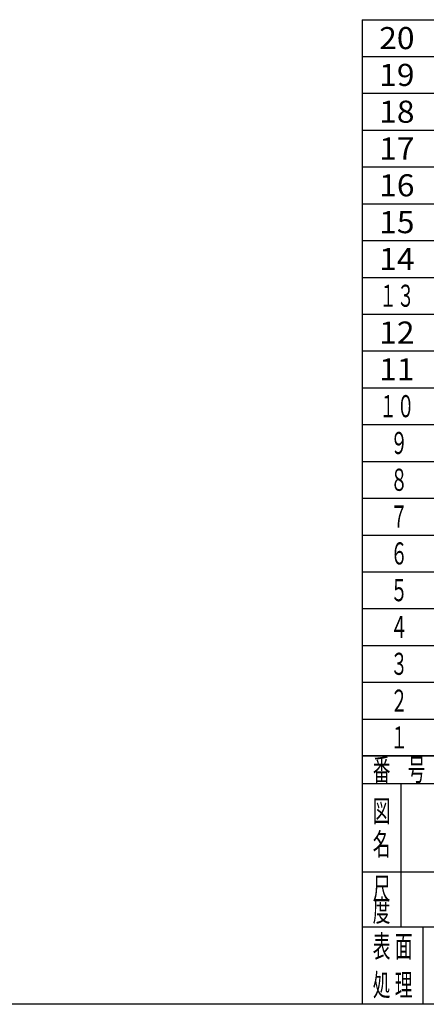
# Model space of a CAD drawing. Extents: x -3880 to 4032, y -2800 to 2778.
# Drawn here: x 1032 to 2137, y -2800 to -125 of the extents above; entities that cross this region are included whole.
import ezdxf
from ezdxf.enums import TextEntityAlignment as Align

# ---------------------------------------------------------------- set-up
doc = ezdxf.new("R2010")
doc.units = 0
doc.header["$LTSCALE"] = 5
doc.layers.add('ZUWAKU', color=7, linetype='CONTINUOUS')
doc.styles.add('DCSTYLE0', font='txt.shx', dxfattribs={"width": 0.666667, "bigfont": 'bigfont'})

msp = doc.modelspace()

# ---------------------------------------------------------------- linework, layer by layer
at = {"layer": 'ZUWAKU', "color": 4, "linetype": 'CONTINUOUS'}
for p, q in [((1963.33, -125), (1963.33, -2125)), ((1963.33, -125), (3943.33, -125)), ((1963.33, -225), (3943.33, -225)), ((1963.33, -325), (3943.33, -325)), ((1963.33, -425), (3943.33, -425)), ((1963.33, -525), (3943.33, -525)), ((1963.33, -625), (3943.33, -625)), ((1963.33, -725), (3943.33, -725)), ((1963.33, -825), (3943.33, -825)), ((1963.33, -925), (3943.33, -925)), ((1963.33, -1025), (3943.33, -1025)), ((1963.33, -1125), (3943.33, -1125)), ((1963.33, -1225), (3943.33, -1225)), ((1963.33, -1325), (3943.33, -1325)), ((1963.33, -1425), (3943.33, -1425)), ((1963.33, -1525), (3943.33, -1525)), ((1963.33, -1625), (3943.33, -1625)), ((1963.33, -1725), (3943.33, -1725)), ((1963.33, -1825), (3943.33, -1825)), ((1963.33, -1925), (3943.33, -1925)), ((1963.33, -2025), (3943.33, -2025)), ((1963.33, -2125), (3943.33, -2125)), ((2068.33, -2200), (2068.33, -2590)), ((1963.33, -2440), (3943.33, -2440)), ((3943.33, -2590), (1963.33, -2590)), ((2128.33, -2590), (2128.33, -2800))]:
    msp.add_line(p, q, dxfattribs=at)
at = {"layer": 'ZUWAKU', "color": 3, "linetype": 'CONTINUOUS'}
for p, q in [((1963.33, -2125), (1963.33, -2800)), ((3943.33, -2125), (1963.33, -2125)), ((1963.33, -2200), (3943.33, -2200))]:
    msp.add_line(p, q, dxfattribs=at)
at = {"layer": 'ZUWAKU', "color": 5, "linetype": 'CONTINUOUS'}
msp.add_line((3943.33, -2800), (-3880, -2800), dxfattribs=at)

# ---------------------------------------------------------------- texts
at = {"layer": 'ZUWAKU', "color": 4, "style": 'DCSTYLE0'}
for s, width, p, p2 in [('20', 0.8, (2009.33, -205), (2105.33, -205)), ('19', 0.8, (2009.33, -305), (2105.33, -305)), ('18', 0.8, (2009.33, -405), (2105.33, -405)), ('17', 0.8, (2009.33, -505), (2105.33, -505)), ('16', 0.8, (2009.33, -605), (2105.33, -605)), ('15', 0.8, (2009.33, -705), (2105.33, -705)), ('14', 0.8, (2009.33, -805), (2105.33, -805)), ('１３', 0.666667, (2009.33, -905), (2105.33, -905)), ('12', 0.8, (2009.33, -1005), (2105.33, -1005)), ('11', 0.8, (2009.33, -1105), (2105.33, -1105)), ('１０', 0.666667, (2009.33, -1205), (2105.33, -1205)), ('９', 0.666667, (2039.33, -1305), (2087.33, -1305)), ('８', 0.666667, (2039.33, -1405), (2087.33, -1405)), ('７', 0.666667, (2039.33, -1505), (2087.33, -1505)), ('６', 0.666667, (2039.33, -1605), (2087.33, -1605)), ('５', 0.666667, (2039.33, -1705), (2087.33, -1705)), ('４', 0.666667, (2039.33, -1805), (2087.33, -1805)), ('３', 0.666667, (2039.33, -1905), (2087.33, -1905)), ('２', 0.666667, (2039.33, -2005), (2087.33, -2005)), ('１', 0.666667, (2039.33, -2105), (2087.33, -2105)), ('番', 0.666667, (1991.83, -2192.5), (2039.83, -2192.5)), ('号', 0.666667, (2086.83, -2192.5), (2134.83, -2192.5)), ('図', 0.666667, (1991.83, -2305), (2039.83, -2305)), ('名', 0.666667, (1991.83, -2395), (2039.83, -2395)), ('尺', 0.666667, (1991.83, -2515), (2039.83, -2515)), ('度', 0.666667, (1991.83, -2575), (2039.83, -2575)), ('表', 0.666667, (1991.83, -2672.5), (2039.83, -2672.5)), ('面', 0.666667, (2051.83, -2672.5), (2099.83, -2672.5)), ('処', 0.666667, (1991.83, -2777.5), (2039.83, -2777.5)), ('理', 0.666667, (2051.83, -2777.5), (2099.83, -2777.5))]:
    msp.add_text(s, height=60, dxfattribs=dict(at, width=width)).set_placement(p, p2, align=Align.FIT)

doc.saveas('drawing.dxf')
